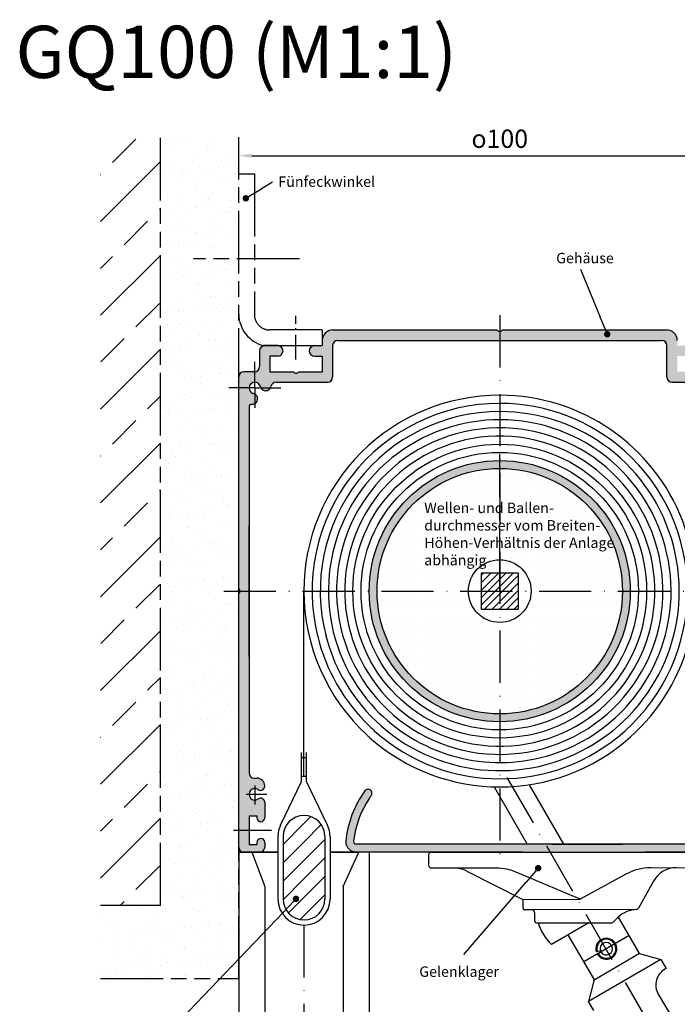
# Model space of a CAD drawing. Units: millimetres. Extents: x 377 to 833, y 638 to 1818.
# Drawn here: x 383 to 509, y 1329 to 1517 of the extents above; entities that cross this region are included whole.
import ezdxf

# ---------------------------------------------------------------- set-up
doc = ezdxf.new("R2010")
doc.units = ezdxf.units.MM
for name, pattern in [('AM_DIN_G_W050x2', [6.875, 4.75, -0.875, 0.375, -0.875]), ('AM_ISO08W050', [18, 12, -1.5, 3, -1.5]), ('AM_ISO09W050', [22.5, 12, -1.5, 3, -1.5, 3, -1.5]), ('GEN7', [15, 10, -2.5, 0, -2.5]), ('GEN7A', [7.5, 5, -1.25, 0, -1.25])]:
    doc.linetypes.add(name, pattern=pattern)
for name, color, linetype in [('002937-5', 3, 'Continuous'), ('010212-0', 7, 'Continuous'), ('010281-5', 3, 'Continuous'), ('010281-6', 2, 'Continuous'), ('010310-0', 7, 'Continuous'), ('010310-0N', 7, 'Continuous'), ('010310-8', 1, 'Continuous'), ('01284D-7', 4, 'GEN7'), ('01460-0', 7, 'Continuous'), ('02616-7', 4, 'GEN7'), ('02715-0', 7, 'Continuous'), ('02938-0', 7, 'Continuous'), ('02939-0', 7, 'Continuous'), ('10146-0', 7, 'Continuous'), ('10146-7', 4, 'GEN7'), ('10146-7A', 4, 'GEN7A'), ('10147-0', 7, 'Continuous'), ('10212-0N', 7, 'Continuous'), ('10213-0', 7, 'Continuous'), ('7', 4, 'GEN7'), ('9', 253, 'Continuous')]:
    doc.layers.add(name, color=color, linetype=linetype)
for name, color, linetype, lineweight in [('AM_11', 3, 'AM_ISO09W050', 25), ('AM_4', 3, 'Continuous', 25), ('AM_5', 3, 'Continuous', 25), ('AM_7', 4, 'AM_ISO08W050', 25), ('AM_8', 1, 'Continuous', 25)]:
    doc.layers.add(name, color=color, linetype=linetype, lineweight=lineweight)
doc.styles.add('ACDINTS', font='isocp.shx', dxfattribs={"height": 1})
doc.styles.get("Standard").update_dxf_attribs({"font": 'isocp.shx'})
doc.dimstyles.new('AM_DIN', dxfattribs={"dimtxt": 3.5, "dimasz": 3.5, "dimexe": 1, "dimexo": 1, "dimgap": 1.5, "dimtad": 1, "dimdsep": 46, "dimtxsty": 'Standard', "dimcen": 0, "dimclrd": 256, "dimclre": 256, "dimclrt": 2, "dimadec": 0, "dimazin": 2, "dimtp": 0.1, "dimtm": 0.1, "dimtfac": 0.71, "dimtdec": 3, "dimtmove": 0, "dimatfit": 3, "dimfxl": 1, "dimlwd": -1, "dimlwe": -1, "dimarcsym": 0})
doc.dimstyles.new('AM_DIN$0', dxfattribs={"dimtxt": 3.5, "dimasz": 2.5, "dimexe": 1, "dimexo": 1, "dimgap": 1.5, "dimtad": 1, "dimdsep": 46, "dimtxsty": 'Standard', "dimcen": 0, "dimclrd": 256, "dimclre": 256, "dimclrt": 2, "dimadec": 0, "dimazin": 2, "dimtp": 0.1, "dimtm": 0.1, "dimtfac": 0.71, "dimtdec": 3, "dimtmove": 0, "dimatfit": 3, "dimfxl": 1, "dimlwd": -1, "dimlwe": -1, "dimarcsym": 0})
pattern_1 = [(45, (-3086.330512030466, -877.6696209497634), (-1.767766952966368, 1.767766952966368), [])]

# ---------------------------------------------------------------- blocks, each defined once
blk = doc.blocks.new('*S18815151312')
at = {"layer": '002937-5'}
h = blk.add_hatch(color=256, dxfattribs=at)
edge = h.paths.add_edge_path(flags=0)
edge.add_arc((737.3574730229022, 254.6353533768832), 0.6249999999999805, 0, 360)
at = {"layer": '002937-5', "linetype": 'Continuous'}
blk.add_line((737.8920759753881, 254.9591197790828), (740.3512495568242, 256.4484452292004), dxfattribs=at)
at = {"layer": '002937-5'}
blk.add_line((742.4702194030427, 257.7317363900313), (740.3512495568242, 256.4484452292004), dxfattribs=at)
blk = doc.blocks.new('*S19017161413')
at = {"layer": '010281-5'}
h = blk.add_hatch(color=256, dxfattribs=at)
edge = h.paths.add_edge_path(flags=0)
edge.add_arc((806.5762465851468, 228.6188615580363), 0.6249999999999956, 0, 360)
blk.add_line((801.4501701854751, 241.0708737476134), (805.2438940081958, 231.8553467828895), dxfattribs=at)
at = {"layer": '010281-5', "linetype": 'Continuous'}
blk.add_line((806.3383264821197, 229.1968053481887), (805.2438940081958, 231.8553467828895), dxfattribs=at)
blk = doc.blocks.new('*S19118171514')
at = {"layer": '010281-5'}
h = blk.add_hatch(color=256, dxfattribs=at)
edge = h.paths.add_edge_path(flags=0)
edge.add_arc((793.3399557844581, 126.381221773067), 0.6249999999999807, 0, 360)
at = {"layer": '010281-5', "linetype": 'Continuous'}
blk.add_line((792.9323043776268, 125.9074651578008), (791.0571079062033, 123.728184727576), dxfattribs=at)
at = {"layer": '010281-5'}
blk.add_line((779.1060699734347, 109.8391531062731), (791.0571079062033, 123.728184727576), dxfattribs=at)
blk = doc.blocks.new('*D85')
at = {"layer": 'AM_5', "linetype": 'ByBlock', "transparency": 16777216}
for p, q in [((506.6231824339357, 1357.736484957428), (536.07088682943, 1357.736484957427)), ((535.0708868294297, 1246.297893771027), (535.07088682943, 1354.236484957427)), ((458.934749609201, 1242.797893771027), (536.0708868294298, 1242.797893771027))]:
    blk.add_line(p, q, dxfattribs=at)
at = {"layer": 'AM_5', "transparency": 16777216}
for points in [[(534.4875534960968, 1354.236484957427), (535.6542201627632, 1354.236484957427), (535.07088682943, 1357.736484957427)], [(534.4875534960966, 1246.297893771027), (535.6542201627632, 1246.297893771027), (535.0708868294297, 1242.797893771027)]]:
    blk.add_solid(points, dxfattribs=at)
at = {"layer": 'DEFPOINTS', "color": 0, "transparency": 16777216}
for p in [(505.6231824339358, 1357.736484957428), (535.07088682943, 1357.736484957427), (457.934749609201, 1242.797893771027)]:
    blk.add_point(p, dxfattribs=at)
blk = doc.blocks.new('*S19522211918')
at = {"layer": 'AM_5'}
h = blk.add_hatch(color=256, dxfattribs=at)
edge = h.paths.add_edge_path(flags=0)
edge.add_arc((746.9692395797432, 120.506618847774), 0.6250000000000295, 0, 360)
at = {"layer": 'AM_5', "linetype": 'Continuous'}
blk.add_line((746.5378034881688, 120.0544154655587), (744.5531974669266, 117.9742799073682), dxfattribs=at)
at = {"layer": 'AM_5'}
blk.add_line((723.7244830667889, 96.14296981792508), (744.5531974669266, 117.9742799073682), dxfattribs=at)
blk = doc.blocks.new('*D89')
at = {"layer": 'AM_5', "transparency": 16777216}
for p, q in [((425.4294005630594, 1488.5809510515), (425.4294005630594, 1492.046692225837)), ((525.4294005630595, 1447.586484957433), (525.4294005630595, 1492.046692225837)), ((427.9294005630593, 1491.046692225837), (522.9294005630594, 1491.046692225837))]:
    blk.add_line(p, q, dxfattribs=at)
for points in [[(427.9294005630593, 1491.463358892504), (427.9294005630593, 1490.630025559171), (425.4294005630594, 1491.046692225837)], [(522.9294005630594, 1491.463358892504), (522.9294005630594, 1490.630025559171), (525.4294005630595, 1491.046692225837)]]:
    blk.add_solid(points, dxfattribs=at)
at = {"layer": 'DEFPOINTS', "color": 0, "transparency": 16777216}
for p in [(525.4294005630595, 1491.046692225837), (425.4294005630594, 1487.5809510515), (525.4294005630595, 1446.586484957433)]:
    blk.add_point(p, dxfattribs=at)
at = {"layer": 'AM_5', "color": 2, "transparency": 16777216, "insert": (475.4294005630594, 1494.296692225837), "char_height": 3.5, "attachment_point": 5}
blk.add_mtext('{\\Famgdt|c0;o}100', dxfattribs=at)

msp = doc.modelspace()

# ---------------------------------------------------------------- hatches: boundary and pattern name
h = msp.add_hatch()
h.set_pattern_fill('_U', color=256, angle=45, style=0, pattern_type=0)
h.set_pattern_definition([(45, (-590.7813602247498, 1205.024529988088), (-0.7071067811865475, 0.7071067811865476), [])])
h.paths.add_polyline_path([(478.9294005630592, 1411.186484957434), (471.9294005630596, 1411.186484957434), (471.9294005630596, 1404.186484957435), (478.9294005630592, 1404.186484957435)])
at = {"layer": '010310-8'}
h = msp.add_hatch(color=256, dxfattribs=at)
edge = h.paths.add_edge_path()
edge.add_line((486.4294005630592, 1357.736484957428), (518.9294005630574, 1357.736484957428))
edge.add_arc((518.9294005630574, 1358.736484957427), 1, 270, 360)
edge.add_line((519.9294005630574, 1358.736484957427), (519.9294005630574, 1359.086484957433))
edge.add_arc((519.329400563058, 1359.086484957433), 0.5999999999994543, 2.17126e-11, 76.55268601013053)
edge.add_line((519.4689312398718, 1359.670035461012), (518.3724082789463, 1359.670035461012))
edge.add_line((518.3724082789463, 1359.670035461012), (518.3608902175523, 1359.686484957434))
edge.add_line((518.3608902175523, 1359.686484957434), (517.6931773595383, 1359.686484957434))
edge.add_line((517.6931773595383, 1359.686484957434), (517.704695420932, 1359.670035461012))
edge.add_line((517.704695420932, 1359.670035461012), (516.6059982910407, 1359.670035461012))
edge.add_line((516.6059982910407, 1359.670035461012), (516.5944802296466, 1359.686484957434))
edge.add_line((516.5944802296463, 1359.686484957434), (516.029400563058, 1359.686484957434))
edge.add_arc((516.029400563058, 1360.286484957434), 0.6000000000003638, 180, 270, ccw=False)
edge.add_line((515.4294005630574, 1360.286484957434), (515.4294005630574, 1363.586484957433))
edge.add_arc((516.029400563058, 1363.586484957432), 0.6000000000003638, 90, 179.9999999999783, ccw=False)
edge.add_line((516.029400563058, 1364.186484957433), (516.5944802296503, 1364.186484957433))
edge.add_line((516.5944802296503, 1364.186484957433), (516.6059982910407, 1364.20293445385))
edge.add_line((516.6059982910407, 1364.20293445385), (517.7046954209321, 1364.20293445385))
edge.add_line((517.704695420932, 1364.20293445385), (517.6931773595419, 1364.186484957433))
edge.add_line((517.6931773595419, 1364.186484957433), (518.360890217556, 1364.186484957433))
edge.add_line((518.360890217556, 1364.186484957433), (518.3724082789463, 1364.20293445385))
edge.add_line((518.3724082789463, 1364.20293445385), (519.4689312398525, 1364.20293445385))
edge.add_arc((519.3294005630572, 1364.786484957434), 0.6000000000001925, 283.4473139880791, 359.9999999999783)
edge.add_line((519.9294005630574, 1364.786484957434), (519.9294005630574, 1367.636484957431))
edge.add_arc((519.3294005630572, 1367.63648495743), 0.6000000000003638, 2.17126e-11, 90)
edge.add_line((519.3294005630572, 1368.23648495743), (519.0294005630541, 1368.23648495743))
edge.add_arc((519.0294005630541, 1367.636484957429), 0.599999999999909, 90, 179.9999999999565)
edge.add_line((518.429400563054, 1367.636484957431), (518.429400563054, 1366.286484957437))
edge.add_arc((517.8294005630545, 1366.286484957436), 0.5999999999994543, -90, 2.1714186004828662e-11, ccw=False)
edge.add_line((517.8294005630545, 1365.686484957436), (514.5294005630542, 1365.686484957436))
edge.add_arc((514.5294005630542, 1365.086484957436), 0.599999999999909, 90, 179.9999999999565)
edge.add_line((513.929400563054, 1365.086484957437), (513.929400563054, 1359.83648495743))
edge.add_arc((513.3294005630546, 1359.83648495743), 0.5999999999994543, -90, 2.1714186004828662e-11, ccw=False)
edge.add_line((513.3294005630546, 1359.23648495743), (447.9406051870058, 1359.236484957429))
edge.add_arc((447.9406051870066, 1359.73648495743), 0.5, 173.6207187600488, 269.9999999998958, ccw=False)
edge.add_arc((465.829400563048, 1357.736484957428), 18.50024999842843, 144.2388214417257, 173.6207187600644, ccw=False)
edge.add_arc((450.2085931254689, 1368.98648495743), 0.749999999999501, 324.2388214417425, 504.2388214417002)
edge.add_arc((465.829400563048, 1357.736484957426), 20.00024999842868, 144.2388214417222, 174.2609015019137)
edge.add_arc((447.9294005630574, 1359.736484957428), 2.000000000000909, 180.0000000000846, 270)
edge.add_line((447.9294005630574, 1357.736484957428), (479.6294005630591, 1357.736484957428))
edge.add_line((479.6294005630591, 1357.736484957428), (486.4294005630592, 1357.736484957428))
at = {"layer": 'AM_8'}
h = msp.add_hatch(dxfattribs=at)
h.set_pattern_fill('AR-SAND', color=256, scale=0.1, style=0)
h.set_pattern_definition([(37.5, (598.8148939602311, 1229.289829118718), (-0.1600031295984046, 4.89413237329342), [0, -3.860799999999997, 0, -4.318, 0, -4.1275]), (7.499999999999999, (598.8148939602311, 1229.289829118718), (4.495232831380026, 7.168251005683542), [0, -2.0828, 0, -3.4798, 0, -1.333499999999999]), (327.5, (595.6906939602308, 1229.289829118718), (7.909923702414577, 0.0143718467854569), [0, -1.27, 0, -4.572, 0, -5.968999999999997]), (317.5, (595.6906939602308, 1229.289829118718), (7.635564524722973, 2.229293232572162), [0, -0.635, 0, -2.997199999999999, 0, -3.428999999999998])])
edge = h.paths.add_edge_path()
edge.add_line((425.4294005630599, 1450.802136645277), (425.4294005630599, 1462.801888806086))
edge.add_arc((431.4294005604917, 1462.802064797761), 6.000000000012502, 179.9999999999279, 180.001680596695, ccw=False)
edge.add_line((425.429400560479, 1462.802064797768), (425.429400560479, 1489.696530891835))
edge.add_line((425.429400560479, 1489.696530891835), (425.4294005630599, 1489.696530891835))
edge.add_line((425.4294005630601, 1489.696530891835), (425.4294005630599, 1489.899481837577))
edge.add_line((425.4294005630599, 1489.899481837577), (425.4294005630601, 1494.63206479777))
edge.add_line((425.4294005630601, 1494.63206479777), (410.4294005630598, 1494.63206479777))
edge.add_line((410.4294005630598, 1494.63206479777), (410.4294005630601, 1347.505015743509))
edge.add_line((410.4294005630601, 1347.505015743509), (398.9717315377421, 1347.505015743509))
edge.add_line((398.9717315377421, 1347.505015743509), (398.9717315377421, 1333.512176059685))
edge.add_line((398.9717315377421, 1333.512176059685), (425.429400560479, 1333.512176059685))
edge.add_line((425.429400560479, 1333.512176059685), (425.429400560479, 1335.302064797768))
edge.add_line((425.429400560479, 1335.302064797768), (425.4294005630594, 1335.302064797768))
edge.add_line((425.4294005630596, 1335.302064797768), (425.4294005630596, 1336.301992958173))
edge.add_arc((426.4294005604797, 1336.302064797768), 1.000000000000909, 180, 180.0041161057062, ccw=False)
edge.add_line((425.429400560479, 1336.302064797768), (425.429400560479, 1450.802064797768))
edge.add_arc((426.4294005604801, 1450.802064797768), 1.000000000001193, 179.9958834409629, 180, ccw=False)
h = msp.add_hatch(dxfattribs=at)
h.set_pattern_fill('ANSI33', color=256, scale=2, style=0)
h.set_pattern_definition([(45, (598.8148939602311, 1229.289829118718), (-8.98025612106915, 8.98025612106915), []), (45, (607.7951539602312, 1229.289829118718), (-8.98025612106915, 8.98025612106915), [6.349999999999997, -3.174999999999998])])
h.paths.add_polyline_path([(398.9717315377421, 1494.63206479777), (398.9717315377421, 1347.505015743509), (410.4294005630601, 1347.505015743509), (410.4294005630598, 1494.63206479777)])
h = msp.add_hatch(color=256, dxfattribs=at)
h.dxf.hatch_style = 1
h.paths.add_polyline_path([(430.4294005630593, 1358.686484957434), (430.4294005630596, 1359.586484957433, 0.414213562373169), (429.6794005630594, 1360.336484957433, 0.4142135623730951), (428.9294005630594, 1359.586484957433), (428.9294005630592, 1359.186484957434), (427.4294005630594, 1359.186484957434), (427.4294005630594, 1361.936484957434), (425.4294005630594, 1361.936484957434), (425.4294005630596, 1358.686484957434, 0.4142135623731307), (426.4294005630596, 1357.686484957433), (429.4294005630594, 1357.686484957433, 0.2507648909333524), (430.2614508573973, 1358.131784761208, 0.1480687391119577)])
h.paths.add_polyline_path([(429.1772600423787, 1369.675460826087, 0.2966096796856274), (429.9939824146433, 1369.632061683696, 0.30353515507796), (430.4287845616496, 1370.343500951437, 0.4226329922780265), (428.9294005630592, 1371.886484957433), (428.4294005630592, 1371.886484957434, -0.4142135623730951), (427.4294005630593, 1372.886484957434), (427.4294005630594, 1407.686484957433), (425.6977380840246, 1407.686484957433, -0.2513806714131689), (425.4294005630594, 1407.186484957433), (425.4294005630594, 1361.936484957434), (427.4294005630594, 1361.936484957434), (427.4294005630594, 1364.686484957433), (428.9294005630592, 1364.686484957433), (428.9294005630594, 1364.286484957434, 0.4142135623730951), (429.6794005630594, 1363.536484957434, 0.4142135623730951), (430.4294005630596, 1364.286484957434), (430.4294005630596, 1367.256506744081, 0.2679491924311289), (430.0544005630595, 1367.906025796919, 0.3213817096035564), (429.1805371098768, 1367.89990659237, -1.970647932126176)])
h.paths.add_polyline_path([(428.5294005630598, 1445.416820959666, 0.0689244978517608), (428.2737889633001, 1445.516595846325, -0.3470782853995169), (427.42940056306, 1446.586484957433), (425.4294005630594, 1446.586484957433), (425.4294005630594, 1408.186484957434, -0.2513806714131623), (425.6977380840246, 1407.686484957433), (427.4294005630594, 1407.686484957433), (427.4294005630593, 1442.986484957435, -0.4142135623730951), (427.9294005630593, 1443.486484957435), (428.0568176867459, 1443.486484957435, 0.1236797255090473), (428.5294005630598, 1443.605198724124)])
h.paths.add_polyline_path([(428.5294005630598, 1445.416820959666), (428.5294005630598, 1443.605198724124, 0.3482266302311747), (429.0227435130432, 1444.74530400254), (429.0073406079868, 1444.802788426792, 0.20250607006624)])
h.paths.add_polyline_path([(428.5294005630598, 1447.686484957433), (428.5294005630598, 1449.691497520329, -0.0250470911406062), (428.4294005630592, 1449.686484957435), (426.4294005630585, 1449.686484957434, 0.4142135623727932), (425.4294005630596, 1448.686484957433), (425.4294005630596, 1446.586484957433), (427.42940056306, 1446.586484957433, -0.4142135623730823)])
h.paths.add_polyline_path([(431.5106867963709, 1446.586484957433), (429.6990645608274, 1446.586484957433, 0.2025060700715806), (430.3130970937202, 1446.1085449125), (430.3705815179671, 1446.093142007447, 0.3482266302276528)])
h.paths.add_polyline_path([(443.4294005630595, 1448.686484957433), (443.4294005630593, 1454.686484957433, -0.4142135623730951), (444.4294005630593, 1455.686484957433), (475.4294005630594, 1455.686484957433), (475.4294005630594, 1457.418147436469, -0.251380671412523), (474.9294005630597, 1457.686484957433), (443.4294005630595, 1457.686484957433, 0.4142135623730951), (441.4294005630594, 1455.686484957433), (441.4294005630592, 1454.686484957433), (439.9294005630594, 1454.686484957433, 0.4142135623730946), (438.9294005630596, 1453.686484957433, 0.4142135623730951), (439.9294005630594, 1452.686484957433), (441.4294005630592, 1452.686484957433), (441.4294005630592, 1449.686484957434), (437.9999955630586, 1449.686484957434), (436.9294005630596, 1449.686484957434, -0.5366750419295273), (435.929400563059, 1449.686484957434), (431.4294005630594, 1449.686484957434), (431.4294005630594, 1452.686484957433), (432.9294005630592, 1452.686484957433, 0.414213562373098), (433.9294005630592, 1453.686484957433, 0.4142135623730951), (432.9294005630592, 1454.686484957433), (430.4294005630596, 1454.686484957433, 0.4142135623730951), (429.4294005630596, 1453.686484957433), (429.4294005630592, 1450.686484957435, -0.385170388214531), (428.5294005630598, 1449.691497520329), (428.5294005630598, 1447.686484957433, -0.3470782853997058), (429.5992896741688, 1446.842096557193, 0.0689244978516424), (429.6990645608274, 1446.586484957433), (431.5106867963709, 1446.586484957433, 0.0763561598668346), (431.6118950923431, 1446.872776395586, -0.3603354867867791), (432.5943896216261, 1447.686484957433), (442.4294005630596, 1447.686484957433, 0.4142135623730957)])
h.paths.add_polyline_path([(507.4294005630592, 1457.686484957433), (475.9294005630591, 1457.686484957433, -0.2513806714125293), (475.4294005630594, 1457.418147436469), (475.4294005630594, 1455.686484957433), (506.4294005630594, 1455.686484957433, -0.4142135623730951), (507.4294005630594, 1454.686484957433), (507.4294005630592, 1448.686484957433, 0.4142135623730991), (508.4294005630591, 1447.686484957433), (518.2644115044935, 1447.686484957433, -0.3603354867867346), (519.2469060337763, 1446.872776395586, 0.0763561598668292), (519.3481143297486, 1446.586484957433), (521.1597365652912, 1446.586484957433, 0.0689244978517146), (521.2595114519514, 1446.842096557192, -0.3470782853996416), (522.3294005630598, 1447.686484957433), (522.3294005630598, 1449.691497520329, -0.3851703882148202), (521.4294005630595, 1450.686484957435), (521.4294005630591, 1453.686484957433, 0.4142135623730951), (520.4294005630591, 1454.686484957433), (517.9294005630595, 1454.686484957433, 0.4142135623730951), (516.9294005630595, 1453.686484957433, 0.4142135623730951), (517.9294005630595, 1452.686484957433), (519.4294005630593, 1452.686484957433), (519.4294005630593, 1449.686484957434), (514.9294005630597, 1449.686484957434, -0.5366750419295396), (513.9294005630591, 1449.686484957434), (509.4294005630594, 1449.686484957434), (509.4294005630594, 1452.686484957433), (510.9294005630593, 1452.686484957433, 0.4142135623730951), (511.9294005630594, 1453.686484957433, 0.4142135623730951), (510.9294005630593, 1454.686484957433), (509.4294005630594, 1454.686484957433), (509.4294005630593, 1455.686484957433, 0.414213562373093)])
h.paths.add_polyline_path([(521.1597365652912, 1446.586484957433), (519.3481143297486, 1446.586484957433, 0.348226630228725), (520.488219608156, 1446.093142007448), (520.5457040324021, 1446.108544912501, 0.2025060700706166)])
h.paths.add_polyline_path([(525.4294005630591, 1448.686484957433, 0.4142135623730991), (524.4294005630592, 1449.686484957434), (522.4294005630595, 1449.686484957435, -0.0250470911403738), (522.3294005630598, 1449.691497520329), (522.3294005630598, 1447.686484957433, -0.4142135623730617), (523.4294005630596, 1446.586484957433), (525.4294005630595, 1446.586484957433)])
h.paths.add_polyline_path([(522.3294005630598, 1445.416820959666, 0.2025060700731101), (521.8514605181254, 1444.802788426768), (521.8360576130733, 1444.74530400253, 0.3482266302281412), (522.3294005630598, 1443.605198724124)])
h.paths.add_polyline_path([(525.4294005630595, 1446.586484957433), (523.4294005630597, 1446.586484957433, -0.3470782853996759), (522.5850121628192, 1445.516595846325, 0.0689244978516), (522.3294005630598, 1445.416820959666), (522.3294005630598, 1443.605198724124, 0.1236797255067205), (522.8019834393644, 1443.486484957435), (522.9294005630641, 1443.486484957435, -0.4142135623704478), (523.4294005630593, 1442.986484957435), (523.4294005630593, 1424.414580067493), (525.4294005630595, 1424.414580067493)])
h.paths.add_polyline_path([(525.4294005630595, 1424.414580067493), (523.4294005630593, 1424.414580067493), (523.4294005630593, 1407.686484957433), (525.1610630420952, 1407.686484957433, -0.2513806714126776), (525.4294005630595, 1408.186484957433)])
h.paths.add_polyline_path([(525.4294005630595, 1407.089593586456), (523.7894549994323, 1407.686484957433), (523.4294005630593, 1407.686484957433), (523.4294005630593, 1380.958389835122), (525.4294005630595, 1380.958389835122)])
h.paths.add_polyline_path([(525.4294005630595, 1380.958389835122), (523.4294005630593, 1380.958389835122), (523.4294005630593, 1372.886484957434, -0.4142135623730951), (522.4294005630595, 1371.886484957434), (521.9294005630566, 1371.886484957433, 0.4222469744524965), (520.4299615317316, 1370.345465555557, 0.278340578975468), (520.8044005630595, 1369.666944117948, 0.3213817095331323), (521.6782640160873, 1369.673063322385, -1.970647932337528), (521.6815410837398, 1367.897509088781, 0.2966096796855585), (520.8648187114752, 1367.940908231172, 0.2937157160057007), (520.4294005630591, 1367.256506744127), (520.4294005630595, 1364.286484957434, 0.4142135623730951), (521.1794005630594, 1363.536484957434, 0.4142135623730951), (521.9294005630595, 1364.286484957434), (521.9294005630595, 1364.686484957433), (523.4294005630593, 1364.686484957433), (523.4294005630593, 1361.936484957434), (525.4294005630595, 1361.936484957434)])
h.paths.add_polyline_path([(525.4294005630595, 1361.936484957434), (523.4294005630593, 1361.936484957434), (523.4294005630593, 1360.211484957429), (523.4294005630593, 1359.911484957429), (523.4294005630593, 1359.186484957434), (521.9294005630595, 1359.186484957434), (521.9294005630595, 1359.586484957433, 0.4142135623730848), (521.1794005630594, 1360.336484957433, 0.4142135623730951), (520.4294005630595, 1359.586484957433), (520.4294005630595, 1358.686484957434, 0.414213562373169), (521.4294005630595, 1357.686484957433), (524.2952318025767, 1357.686484957433), (524.4294005630592, 1357.686484957433, 0.4142135623730951), (525.4294005630591, 1358.686484957434)])
h = msp.add_hatch(color=256, dxfattribs=at)
h.dxf.hatch_style = 1
h.paths.add_polyline_path([(475.4294005630594, 1431.186484957433), (475.4294005630594, 1432.686484957433, 0.4142135623730951), (450.4294005630594, 1407.686484957433), (451.9294005630595, 1407.686484957433, -0.4142135623730951)])
h.paths.add_polyline_path([(475.4294005630594, 1432.686484957433), (475.4294005630594, 1431.186484957433, -0.4142135623730951), (498.9294005630592, 1407.686484957433), (500.4294005630594, 1407.686484957433, 0.4142135623730951)])
h.paths.add_polyline_path([(500.4294005630594, 1407.686484957433), (498.9294005630592, 1407.686484957433, -0.4142135623730951), (475.4294005630594, 1384.186484957433), (475.4294005630594, 1382.686484957433, 0.4142135623730951)])
h.paths.add_polyline_path([(451.9294005630595, 1407.686484957433), (450.4294005630594, 1407.686484957433, 0.4142135623730951), (475.4294005630594, 1382.686484957433), (475.4294005630594, 1384.186484957433, -0.4142135623730951)])
h = msp.add_hatch(dxfattribs=at)
h.set_pattern_fill('DOTS', color=256)
h.set_pattern_definition([(0, (-310.5647544118192, 1228.254535496796), (0.79375, 1.587499999999999), [0, -1.587499999999999])])
h.paths.add_polyline_path([(475.4294005630594, 1431.186484957433, 0.4142135623730951), (451.9294005630595, 1407.686484957433), (469.4294005630593, 1407.686484957433, -0.4142135623730951), (475.4294005630594, 1413.686484957433)])
h.paths.add_polyline_path([(475.4294005630594, 1431.186484957433), (475.4294005630594, 1413.686484957433, -0.4142135623730951), (481.4294005630594, 1407.686484957433), (498.9294005630592, 1407.686484957433, 0.4142135623730951)])
h.paths.add_polyline_path([(498.9294005630592, 1407.686484957433), (481.4294005630594, 1407.686484957433, -0.4142135623730951), (475.4294005630594, 1401.686484957433), (475.4294005630594, 1384.186484957433, 0.4142135623730951)])
h.paths.add_polyline_path([(475.4294005630594, 1401.686484957433, -0.4142135623730951), (469.4294005630593, 1407.686484957433), (451.9294005630595, 1407.686484957433, 0.4142135623730951), (475.4294005630594, 1384.186484957433)])
h = msp.add_hatch(dxfattribs=at)
h.set_pattern_fill('_U', color=256, scale=2.5, angle=45, style=0, pattern_type=0)
h.set_pattern_definition(pattern_1)
edge = h.paths.add_edge_path()
edge.add_line((433.9429633263228, 1360.736484957426), (433.9429633263228, 1348.736484957426))
edge.add_arc((437.9429633263227, 1348.736484957426), 3.999999999999886, 180, 269.7677673844721)
edge.add_line((437.9267504756294, 1344.736517814627), (437.9241838856931, 1364.73644087376))
edge.add_arc((437.9429633263227, 1360.736484957426), 3.999999999999907, 90.26899666061884, 180)
h = msp.add_hatch(dxfattribs=at)
h.set_pattern_fill('_U', color=256, scale=2.5, angle=45, style=0, pattern_type=0)
h.set_pattern_definition(pattern_1)
edge = h.paths.add_edge_path()
edge.add_line((441.9429633263228, 1348.736484957426), (441.9429633263228, 1360.736484957426))
edge.add_arc((437.9429633263227, 1360.736484957426), 4, 0, 90.26899666062047)
edge.add_line((437.9241838856925, 1364.73644087376), (437.9267504756289, 1344.736517814628))
edge.add_arc((437.9429633263227, 1348.736484957426), 3.999999999999951, 269.7677673844705, 360)

# ---------------------------------------------------------------- linework, layer by layer
for p, q in [((441.4294005630592, 1455.686484957433), (441.4294005630592, 1454.686484957433)), ((432.9294005630592, 1452.686484957433), (431.4294005630594, 1452.686484957433)), ((439.9294005630594, 1452.686484957433), (441.4294005630592, 1452.686484957433)), ((471.9294005630596, 1411.186484957434), (478.9294005630592, 1411.186484957434)), ((471.9294005630596, 1404.186484957435), (471.9294005630596, 1411.186484957434)), ((478.9294005630592, 1411.186484957434), (478.9294005630592, 1404.186484957435)), ((478.9294005630592, 1404.186484957435), (471.9294005630596, 1404.186484957435)), ((448.4294005630594, 1359.23648495743), (447.9406051870058, 1359.23648495743)), ((448.5942359086326, 1359.23648495743), (448.4294005630594, 1359.23648495743)), ((472.2294005630622, 1359.23648495743), (448.5942359086326, 1359.23648495743)), ((474.1790182539201, 1359.23648495743), (472.2294005630622, 1359.23648495743)), ((474.914400563059, 1359.23648495743), (474.1790182539201, 1359.23648495743)), ((475.9444005630598, 1359.23648495743), (474.914400563059, 1359.23648495743)), ((476.6626674953299, 1359.236484957429), (475.9444005630598, 1359.23648495743)), ((478.6294005630574, 1359.236484957429), (476.6626674953299, 1359.236484957429)), ((513.3294005630546, 1359.23648495743), (478.6294005630574, 1359.236484957429)), ((485.4294005630558, 1359.23648495743), (498.9441191888175, 1359.23648495743)), ((445.4307138068337, 1351.106772377207), (448.4294005630594, 1357.736484957428)), ((479.6294005630591, 1357.736484957428), (518.9294005630574, 1357.736484957428))]:
    msp.add_line(p, q)
at = {"linetype": 'ByBlock'}
for p, q in [((425.4307138068328, 1357.686484957433), (432.9429633263227, 1357.686484957434)), ((442.942963326323, 1357.686484957434), (448.4067850520581, 1357.686484957434))]:
    msp.add_line(p, q, dxfattribs=at)
for radius in [25, 23.5, 6]:
    msp.add_circle((475.4294005630594, 1407.686484957433), radius)
for centre, radius, start, end in [((465.829400563048, 1357.736484957428), 20.00024999842871, 144.2388214417263, 174.2609015019016), ((450.2085931254689, 1368.98648495743), 0.7500000000000139, 72.87784321904843, 144.2388214417263), ((450.2085931254689, 1368.98648495743), 0.7500000000000139, 324.2388214417264, 72.87784321904843), ((465.829400563048, 1357.736484957428), 18.50024999842866, 146.3482613883693, 173.6207187600623), ((465.829400563048, 1357.736484957428), 18.50024999842866, 144.2388214417263, 146.3482613883693), ((447.9294005630574, 1359.736484957426), 1.999999999999601, 180, 270), ((447.9406051870058, 1359.73648495743), 0.4999999999998864, 173.6207187600623, 270)]:
    msp.add_arc(centre, radius, start, end)
at = {"layer": '010212-0', "color": 7}
for p, q in [((481.0630868376267, 1370.612078974872), (487.6307891057887, 1359.23648495743)), ((474.3719914707928, 1370.201396108511), (480.7025858755107, 1359.23648495743)), ((462.2766346593665, 1357.686484957433), (513.2766346593673, 1357.686484957433)), ((461.7923301348275, 1357.186484957433), (461.7981713603303, 1355.18649348743)), ((462.2996295342066, 1354.687955926305), (474.7469994264204, 1354.724310028582)), ((469.1223547213872, 1354.076257015465), (479.817078573242, 1348.654442713751)), ((490.8170316582572, 1348.686569454014), (478.6885370721243, 1353.842619108797)), ((504.3493903348539, 1354.726117991986), (513.2994120192828, 1354.752257650926)), ((499.5644556485571, 1353.491093512495), (490.8170316582572, 1348.686569454014)), ((504.8732514728302, 1352.17894332197), (501.9654450089213, 1346.973991728244)), ((479.817078573242, 1348.654442713751), (490.8170316582572, 1348.686569454014)), ((479.817078573242, 1348.654442713751), (479.8214594923686, 1347.154449111249)), ((481.5729123349956, 1346.659562316061), (480.3229176662447, 1346.655911550122)), ((501.5304034737542, 1346.717850667764), (481.5729123349956, 1346.659562316061)), ((482.0743705088728, 1346.161024754937), (482.0787514280005, 1344.661031152434)), ((482.5802096018764, 1344.162493591308), (496.8730418615208, 1344.204237597496)), ((492.4609074449882, 1344.191351406499), (485.3362652033696, 1340.050145881584)), ((498.1126528552509, 1345.243396359116), (497.2261660303741, 1344.351716174849)), ((498.1108918210626, 1345.241625008153), (502.0615839452878, 1338.444747185366)), ((488.4947747730533, 1341.886032770622), (493.4162004914181, 1333.419078558596)), ((506.2669265230002, 1337.179588021463), (492.4420605656381, 1329.143870670016)), ((502.2044883077483, 1338.288259222164), (493.4813994176277, 1333.217954962524)), ((502.3658662242154, 1338.212671973124), (506.2669265230002, 1337.179588021463)), ((506.2669265230002, 1337.179588021463), (507.2719809076764, 1335.450465213841)), ((507.2719809076764, 1335.450465213841), (507.0558405567238, 1335.324833415757)), ((493.4674585929198, 1333.040574145079), (492.4420605656381, 1329.143870670016)), ((493.4471149503146, 1327.414747862393), (492.4420605656381, 1329.143870670016)), ((505.7887208165658, 1330.540023329231), (508.9295157686767, 1325.136514555408))]:
    msp.add_line(p, q, dxfattribs=at)
for centre, radius, start, end in [((462.2923301348278, 1357.186484957433), 0.5, 90, 180), ((462.2981692278309, 1355.187953793806), 0.5, 180.167339022153, 270.167339022127), ((466.8614842022285, 1349.616608543265), 5, 63.11674201506402, 90.16733902212704), ((474.7762055539344, 1344.639703152873), 10, 66.96874850851655, 90.16733902212704), ((504.3785964623667, 1344.72616064197), 10, 90.16733902212704, 118.7777986881043), ((509.2382698882516, 1349.740375251762), 5, 90.16733902212704, 150.8095854793175), ((480.3214573598691, 1347.155909417623), 0.5, 180.167339022127, 270.167339022127), ((481.5743726413725, 1346.159564448561), 0.5, 0.1673390221791206, 90.16733902212704), ((501.6584976075441, 1341.718203457637), 5, 90.16733902212704, 135.1673390221221), ((501.5289431673785, 1347.217848535265), 0.5, 270.167339022127, 330.8095854793176), ((482.5787492955008, 1344.66249145881), 0.5, 180.167339022127, 270.167339022127), ((491.4136711992961, 1346.688303484463), 9, 196.2949592353094, 227.525086421325), ((496.8715815551452, 1344.704235464997), 0.5, 270.167339022127, 315.1673390221221), ((502.4938646471938, 1338.696010781535), 0.5, 210.1673390221793, 255.1673390221449), ((508.8146857299066, 1332.298868502415), 3.5, 120.1673390221267, 210.1673390221793), ((492.9839197895118, 1333.167814962426), 0.5, 345.2571282482272, 30.16733902217926)]:
    msp.add_arc(centre, radius, start, end, dxfattribs=at)
at = {"layer": '010310-0'}
for p, q in [((462.9294005630594, 1455.686484957433), (487.9294005630594, 1455.686484957433)), ((427.4294005630594, 1442.986484957435), (427.4294005630594, 1372.886484957434)), ((427.4294005630594, 1395.186484957433), (427.4294005630594, 1420.186484957433)), ((441.9429633263228, 1360.736484957426), (441.9429633263228, 1348.736484957426)), ((427.9690692858723, 1357.686484957433), (430.4307138068337, 1351.106772377207))]:
    msp.add_line(p, q, dxfattribs=at)
at = {"layer": '010310-0N'}
for p, q in [((448.4294005630594, 1357.736484957428), (447.9294005630574, 1357.736484957428)), ((448.4307138068319, 1357.736484957428), (448.4294005630594, 1357.736484957428)), ((448.5942359086326, 1357.736484957428), (448.4307138068319, 1357.736484957428)), ((479.6294005630591, 1357.736484957428), (448.5942359086326, 1357.736484957428))]:
    msp.add_line(p, q, dxfattribs=at)
at = {"layer": '01284D-7'}
msp.add_line((475.4294005630594, 1460.527316196955), (475.4294005630594, 1354.845653717913), dxfattribs=at)
at = {"layer": '01460-0'}
msp.add_line((433.9429633263228, 1360.736484957426), (433.9429633263228, 1348.736484957426), dxfattribs=at)
for centre, start, end in [((437.9429633263227, 1360.736484957426), 0, 180), ((437.9429633263227, 1348.736484957426), 180, 0)]:
    msp.add_arc(centre, 4, start, end, dxfattribs=at)
at = {"layer": '02616-7'}
for p, q in [((422.5635693235415, 1407.686484957433), (528.2952318025771, 1407.686484957433)), ((437.9291331042948, 1343.736504084967), (437.9411945392845, 1251.789715311954))]:
    msp.add_line(p, q, dxfattribs=at)
at = {"layer": '02715-0'}
msp.add_line((425.4307138068328, 1357.686484957433), (425.4307138068337, 1254.136087915937), dxfattribs=at)
at = {"layer": '02938-0'}
for p, q in [((462.9294005630594, 1455.686484957433), (487.9294005630594, 1455.686484957433)), ((462.9294005630594, 1455.686484957433), (487.9294005630594, 1455.686484957433)), ((427.4294005630594, 1395.186484957433), (427.4294005630594, 1420.186484957433)), ((427.4294005630594, 1395.186484957433), (427.4294005630594, 1420.186484957433))]:
    msp.add_line(p, q, dxfattribs=at)
at = {"layer": '02939-0'}
for p, q in [((437.9261463690576, 1372.277836263976), (437.9109493880708, 1407.686484957433)), ((437.4429633263227, 1371.242522350544), (437.4429633263227, 1376.759350044515)), ((438.442963326323, 1371.242522350544), (438.442963326323, 1376.759350044515)), ((437.4429633263227, 1375.84744286892), (438.442963326323, 1375.84744286892))]:
    msp.add_line(p, q, dxfattribs=at)
for centre, radius, start, end in [((475.3647451570421, 1407.732716461669), 37.45382430214414, 89.90109197668436, 180.0707236389069), ((475.4294005630594, 1407.686484957433), 37.50000000000007, 311.8103148957842, 90), ((475.5690509161881, 1407.772907677233), 37.65820069504813, 180.1314895920151, 227.289654911247), ((475.4294005630594, 1407.686484957433), 37.50000000000007, 227.3568729778123, 228.1896851042158), ((475.4294005630594, 1407.686484957433), 37.50000000000007, 228.1896851042158, 311.8103148957842)]:
    msp.add_arc(centre, radius, start, end, dxfattribs=at)
at = {"layer": '10146-0'}
for p, q in [((443.4294005630595, 1457.686484957433), (474.9294005630592, 1457.686484957433)), ((475.9294005630596, 1457.686484957433), (507.4294005630592, 1457.686484957433)), ((441.4294005630592, 1455.686484957433), (441.4294005630592, 1454.686484957433)), ((444.4294005630593, 1455.686484957433), (506.4294005630594, 1455.686484957433)), ((429.4294005630592, 1453.686484957433), (429.4294005630592, 1450.686484957435)), ((443.4294005630595, 1454.686484957433), (443.4294005630595, 1448.686484957433)), ((507.4294005630592, 1448.686484957433), (507.4294005630592, 1454.686484957433)), ((431.4294005630594, 1452.686484957433), (431.4294005630594, 1449.686484957434)), ((441.4294005630592, 1452.686484957433), (441.4294005630592, 1449.686484957434)), ((441.4294005630592, 1452.686484957433), (441.4294005630592, 1449.686484957434)), ((425.4294005630594, 1358.686484957434), (425.4294005630594, 1448.686484957433)), ((428.4294005630592, 1449.686484957434), (426.4294005630596, 1449.686484957434)), ((426.430666978052, 1449.686484957434), (426.4294005630596, 1449.686484957434)), ((431.4294005630594, 1449.686484957434), (434.8588055630601, 1449.686484957434)), ((431.4294005630594, 1449.686484957434), (434.8588055630601, 1449.686484957434)), ((437.9999955630586, 1449.686484957434), (441.4294005630592, 1449.686484957434)), ((437.9999955630586, 1449.686484957434), (441.4294005630592, 1449.686484957434)), ((430.3130970937103, 1446.108544912503), (430.3705815179577, 1446.093142007449)), ((432.5943896216261, 1447.686484957433), (442.4294005630596, 1447.686484957433)), ((508.4294005630591, 1447.686484957433), (518.2644115044935, 1447.686484957433)), ((429.0073406079894, 1444.802788426783), (429.0227435130439, 1444.745304002536)), ((427.9294005630593, 1443.486484957434), (428.0568176867547, 1443.486484957434)), ((428.4294005630592, 1371.886484957433), (428.9294005630592, 1371.886484957433)), ((433.436037908434, 1362.90157693644), (437.4429633263227, 1371.242522350544)), ((437.4429633263227, 1372.277836263976), (438.442963326323, 1372.277836263976)), ((442.4498887442118, 1362.90157693644), (438.442963326323, 1371.242522350544)), ((429.9939824146433, 1369.632061683696), (430.0544005630595, 1369.666944117948)), ((430.4294005630596, 1370.386484957433), (430.4294005630596, 1370.316463170785)), ((430.4294005630596, 1370.386484957433), (430.4294005630596, 1370.316463170785)), ((429.9939824146433, 1367.940908231171), (430.0544005630595, 1367.906025796919)), ((430.4294005630596, 1367.256506744081), (430.4294005630596, 1364.286484957434)), ((430.4294005630596, 1367.25650674408), (430.4294005630596, 1364.286484957433)), ((427.4294005630594, 1364.686484957433), (427.4294005630594, 1359.186484957434)), ((427.4294005630594, 1364.686484957433), (428.9294005630592, 1364.686484957433)), ((428.9294005630592, 1364.686484957433), (428.9294005630592, 1364.286484957434)), ((428.9294005630592, 1359.586484957433), (428.9294005630592, 1359.186484957434)), ((430.4294005630596, 1359.586484957433), (430.4294005630596, 1358.686484957434)), ((432.9429633263227, 1360.736484957426), (432.9429633263227, 1348.736484957426)), ((442.942963326323, 1360.736484957426), (442.942963326323, 1348.736484957426)), ((427.4294005630594, 1359.186484957434), (428.9294005630592, 1359.186484957434)), ((427.9436708899932, 1357.686484957433), (432.9429633263227, 1357.686484957433)), ((442.942963326323, 1357.686484957434), (448.4067850520577, 1357.686484957434)), ((524.2952318025767, 1357.686484957433), (503.2594311611421, 1357.686484957433))]:
    msp.add_line(p, q, dxfattribs=at)
for centre, radius, start, end in [((443.4294005630595, 1455.686484957433), 2, 90, 180), ((475.4294005630594, 1458.018147436469), 0.6, 213.5573097619419, 326.4426902380581), ((507.4294005630592, 1455.686484957433), 2, 0, 90), ((444.4294005630593, 1454.686484957433), 1, 90, 180), ((506.4294005630594, 1454.686484957433), 1, 0, 90), ((430.4294005630596, 1453.686484957433), 1, 90, 180), ((432.9294005630592, 1453.686484957433), 1, 0, 90), ((432.9294005630592, 1453.686484957433), 1, 270, 0), ((439.9294005630594, 1453.686484957433), 1, 90, 180), ((439.9294005630594, 1453.686484957433), 1, 180, 270), ((428.4294005630592, 1450.686484957435), 1, 270, 0), ((426.4294005630596, 1448.686484957433), 1, 90, 180), ((436.4294005630592, 1450.018147436469), 0.6, 213.5573097619275, 326.4426902380725), ((436.4294005630592, 1450.018147436469), 0.6, 213.5573097619184, 326.4426902380817), ((442.4294005630596, 1448.686484957433), 1, 270, 0), ((508.4294005630591, 1448.686484957433), 1, 180, 270), ((428.5294005630598, 1446.586484957433), 1.1, 13.43689014884289, 256.5631098511295), ((430.5719161388128, 1447.074470738792), 1, 193.4368901488429, 255.0000000000056), ((430.62940056306, 1447.059067833738), 1, 255.0000000000056, 349.263564629986), ((432.5943896216261, 1446.686484957433), 1, 90, 169.263564629986), ((428.0568176867547, 1444.486484957435), 1, 270, 14.99999999999445), ((428.0414147817004, 1444.543969381681), 1, 14.99999999999445, 76.56310985112948), ((427.9294005630593, 1442.986484957435), 0.5, 90, 180), ((425.0977380840247, 1407.686484957433), 0.6, 303.5573097619419, 56.4426902380581), ((428.4294005630592, 1372.886484957434), 1, 180, 270), ((428.9294005630592, 1370.386484957433), 1.5, 0, 90), ((428.5294005630598, 1368.786484957434), 1.1, 53.91653442189433, 306.0834655781057), ((429.6189824146434, 1370.281580736534), 0.75, 233.9165344218943, 300.0000000000005), ((429.6794005630594, 1370.316463170785), 0.75, 300.0000000000005, 0), ((429.6189824146434, 1367.291389178333), 0.75, 59.99999999999944, 126.0834655781057), ((429.6794005630594, 1367.256506744081), 0.75, 0, 59.99999999999944), ((429.6794005630594, 1364.286484957434), 0.75, 180, 270), ((429.6794005630594, 1364.286484957434), 0.75, 270, 0), ((437.9429633263227, 1360.736484957426), 5, 154.3407317987021, 180), ((437.9429633263227, 1360.736484957426), 5, 0, 25.65926820129794), ((429.6794005630594, 1359.586484957433), 0.75, 90, 180), ((429.6794005630594, 1359.586484957433), 0.75, 0, 90), ((426.4294005630596, 1358.686484957434), 1, 180, 270), ((429.4294005630592, 1358.686484957434), 1, 270, 326.3099324740365), ((429.4294005630592, 1358.686484957434), 1, 326.3099324740365, 0), ((437.9429633263227, 1348.736484957426), 5, 180, 270), ((437.9429633263227, 1348.736484957426), 5, 270, 0)]:
    msp.add_arc(centre, radius, start, end, dxfattribs=at)
at = {"layer": '10146-7'}
for p, q in [((426.8571703574866, 1368.786484957434), (430.8159392007067, 1368.786484957434)), ((428.5294005630598, 1370.452937591923), (428.5294005630598, 1366.811889016505)), ((424.4650833696589, 1361.936484957434), (431.6965063157367, 1361.936484957434))]:
    msp.add_line(p, q, dxfattribs=at)
at = {"layer": '10146-7A'}
for q in [(428.5294005630598, 1451.652013664794), (423.4638718556992, 1446.586484957433), (433.5949292704201, 1446.586484957433), (428.5294005630598, 1442.751885700256)]:
    msp.add_line((428.5294005630598, 1446.586484957433), q, dxfattribs=at)
at = {"layer": '10147-0'}
for p, q in [((439.9294005630594, 1452.686484957433), (441.4294005630592, 1452.686484957433)), ((441.4294005630592, 1452.686484957433), (441.4294005630592, 1449.686484957434)), ((431.4294005630594, 1449.686484957434), (435.9294005630594, 1449.686484957434)), ((436.9294005630592, 1449.686484957434), (441.4294005630592, 1449.686484957434))]:
    msp.add_line(p, q, dxfattribs=at)
msp.add_arc((436.4294005630592, 1450.018147436469), 0.6, 213.5573097619275, 326.4426902380725, dxfattribs=at)
at = {"layer": '10212-0N'}
for p, q in [((494.6912462948359, 1338.84152164462), (493.9301870958352, 1338.59496760264)), ((494.8194658679214, 1338.568637519517), (494.1438863843118, 1338.140160727467))]:
    msp.add_line(p, q, dxfattribs=at)
for radius in [2, 1.8245, 1.199999999999999]:
    msp.add_arc((495.8328350933371, 1339.211352707592), radius, 212.3843390221785, 197.9503390221364, dxfattribs=at)
at = {"layer": '10213-0'}
for p, q in [((432.9429633263227, 1357.686484957434), (425.4307138068328, 1357.686484957433)), ((448.4067850520581, 1357.686484957434), (442.942963326323, 1357.686484957434)), ((450.4307138068328, 1357.736484957428), (450.4307138068331, 1254.285837982498)), ((430.4307138068337, 1351.106772377207), (430.4307138068337, 1252.994903429429)), ((445.4307138068337, 1351.106772377207), (445.4307138068328, 1253.325517913213))]:
    msp.add_line(p, q, dxfattribs=at)
at = {"layer": '7'}
for p, q in [((476.8035555733144, 1371.993766053122), (507.5410173277344, 1318.75492059876)), ((500.194379538397, 1341.746504837411), (491.471290648276, 1336.676200577771))]:
    msp.add_line(p, q, dxfattribs=at)
at = {"layer": '9'}
for p, q in [((512.7747168117662, 1359.245144981212), (508.3809374462446, 1359.245144981212)), ((507.7209189475309, 1357.736484957428), (516.1209189475306, 1357.736484957428))]:
    msp.add_line(p, q, dxfattribs=at)
at = {"layer": 'AM_11'}
for p, q in [((410.4294005630601, 1347.505015743509), (410.4294005630598, 1494.63206479777)), ((425.4294005630596, 1333.512176059685), (425.4294005630601, 1494.63206479777)), ((425.4294005630594, 1487.5809510515), (428.4294005630592, 1487.5809510515)), ((428.4294005630592, 1487.5809510515), (428.4294005630592, 1460.686484957433)), ((441.4294005630592, 1457.686484957433), (441.4294005630592, 1454.686484957433)), ((430.1794005630592, 1454.686484957433), (441.4294005630592, 1454.686484957433)), ((430.4294005630596, 1454.686484957433), (441.4294005630592, 1454.686484957433)), ((410.4294005630601, 1347.505015743509), (398.9670596594091, 1347.505015743509)), ((398.9670596594091, 1333.512176059685), (425.4294005630599, 1333.512176059685))]:
    msp.add_line(p, q, dxfattribs=at)
for points in [[(432.9294005630592, 1454.686484957433), (430.1794005630592, 1454.686484957433, -0.3353465042651938), (425.4294005630594, 1460.686484957433, -0.4142135623730951)], [(441.4294005630592, 1457.686484957433), (431.4294005630594, 1457.686484957433, -0.4142135623730951), (428.4294005630592, 1460.686484957433)]]:
    msp.add_lwpolyline(points, format="xyb", dxfattribs=at)
at = {"layer": 'AM_4'}
for radius in [28.12500000000006, 26.56250000000006]:
    msp.add_circle((475.4294005630594, 1407.686484957433), radius, dxfattribs=at)
for centre, radius, start, end in [((475.4294005630594, 1407.686484957433), 35.93750000000007, 90, 194.1684351492841), ((475.4294005630594, 1407.686484957433), 35.93750000000007, 48.18968510421577, 90), ((475.4294005630594, 1407.686484957433), 34.37500000000006, 90, 194.5569557639407), ((475.4294005630594, 1407.686484957433), 32.81250000000019, 342.5961166436279, 221.3111575822674), ((475.4294005630594, 1407.686484957433), 34.37500000000006, 224.0063506279104, 90), ((475.4294005630594, 1407.686484957433), 31.25000000000006, 192.6614181831121, 192.5753329445879), ((475.4294005630594, 1407.686484957433), 29.68750000000006, 349.8599970757386, 349.7900744679451), ((475.4294005630594, 1407.686484957433), 35.93750000000007, 311.8103148957842, 48.18968510421577), ((475.429400563058, 1407.686484957432), 35.93749999999842, 193.594298839084, 226.0474190726366), ((475.4294005630587, 1407.686484957433), 34.37499999999944, 193.9709318911565, 224.0063506279104), ((475.4294005630594, 1407.686484957433), 32.81250000000006, 221.3111575822674, 342.5953714245133), ((475.4294005630594, 1407.686484957433), 35.93750000000007, 226.0474190726342, 228.1896851042158), ((475.4294005630594, 1407.686484957433), 35.93750000000007, 228.1896851042158, 311.8103148957842)]:
    msp.add_arc(centre, radius, start, end, dxfattribs=at)
at = {"layer": 'AM_7'}
for p, q in [((437.0796793131633, 1471.3309510515), (416.7636834623781, 1471.3309510515)), ((475.4294005630594, 1407.686484957433), (475.4294005630594, 1433.886484957433))]:
    msp.add_line(p, q, dxfattribs=at)
at = {"layer": 'AM_7', "linetype": 'AM_DIN_G_W050x2'}
msp.add_line((436.3644005630587, 1452.002544321084), (436.3644005630587, 1460.402544321083), dxfattribs=at)

# ---------------------------------------------------------------- block references
at = {"layer": '002937-5'}
msp.add_blockref('*S18815151312', (-310.5647544118192, 1228.254535496796), dxfattribs=at)
at = {"layer": '010281-5'}
for name in ['*S19017161413', '*S19118171514']:
    msp.add_blockref(name, (-310.5647544118192, 1228.254535496796), dxfattribs=at)
at = {"layer": 'AM_5'}
msp.add_blockref('*S19522211918', (-310.5647544118192, 1228.254535496796), dxfattribs=at)

# ---------------------------------------------------------------- texts
at = {"attachment_point": 1}
for s, width, gutter_width, insert, char_height in [('GQ100 (M1:1)', 128.4067984018647, 10, (382.7037942770637, 1515.933993125438), 10), ('{\\C2;Wellen- und Ballen-\\Pdurchmesser vom Breiten-\\PHöhen-Verhältnis der Anlage abhängig}', 41.22321203529645, 12.5, (460.9653216630277, 1424.617520892147), 2)]:
    msp.add_mtext_dynamic_manual_height_columns(s, width=width, gutter_width=gutter_width, heights=[0], dxfattribs=dict(at, insert=insert, char_height=char_height))
at = {"layer": '002937-5', "color": 2, "insert": (433.0297393034491, 1484.463144062238), "char_height": 2, "attachment_point": 7, "style": 'ACDINTS'}
msp.add_mtext('Fünfeckwinkel', dxfattribs=at)
at = {"layer": '010281-6'}
for s, p in [('Gehäuse', (486.2372262916768, 1470.450528031576)), ('Gelenklager', (460.0114431284912, 1333.829474575585))]:
    msp.add_text(s, height=2, dxfattribs=at).set_placement(p)

# ---------------------------------------------------------------- dimensions: what is measured, and where the dimension line sits
at = {"layer": 'AM_5'}
dim = msp.add_linear_dim(base=(525.4294005630595, 1491.046692225837), p1=(425.4294005630594, 1487.5809510515), p2=(525.4294005630595, 1446.586484957433), dimstyle='AM_DIN$0', override={"dimpost": '{\\Famgdt|c0;o}<>'}, dxfattribs=at)
dim.commit()
dim.dimension.update_dxf_attribs({"geometry": '*D89', "text_midpoint": (475.4294005630594, 1494.296692225837)})
dim = msp.add_linear_dim(base=(535.07088682943, 1357.736484957427), p1=(457.934749609201, 1242.797893771027), p2=(505.6231824339358, 1357.736484957428), angle=90, text=' ', dimstyle='AM_DIN', dxfattribs=at)
dim.commit()
dim.dimension.update_dxf_attribs({"geometry": '*D85', "text_midpoint": (535.0708868294296, 1300.267189364227)})

doc.saveas('drawing.dxf')
